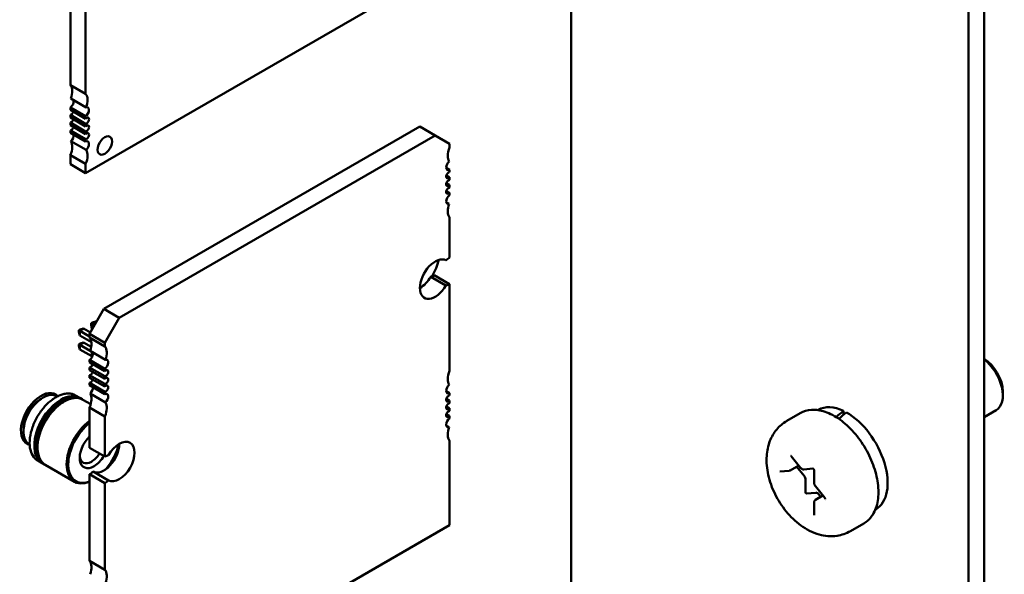
# Model space of a CAD drawing. Units: inches. Extents: x 2.2 to 96.8, y 1.1 to 75.4.
# Drawn here: x 54 to 56.8, y 66.9 to 68.5 of the extents above; entities that cross this region are included whole.
import ezdxf

# ---------------------------------------------------------------- set-up
doc = ezdxf.new("R2010")
doc.units = ezdxf.units.IN
doc.header["$LTSCALE"] = 4.5
doc.header["$MEASUREMENT"] = 0
doc.layers.add('Visible (ANSI)', color=7, linetype='Continuous', lineweight=50)

msp = doc.modelspace()

# ---------------------------------------------------------------- linework, layer by layer
at = {"layer": 'Visible (ANSI)'}
for p, q in [((56.7874, 70.3814), (56.7874, 63.749)), ((56.7425, 70.3554), (56.7425, 63.723)), ((55.5871, 69.1139), (55.5871, 66.2881)), ((54.1306, 68.8502), (54.1306, 68.282)), ((54.1751, 68.8244), (54.1751, 68.2563)), ((54.1751, 68.0261), (55.2887, 68.669)), ((54.1751, 68.2563), (54.1306, 68.282)), ((54.1766, 68.2174), (54.1321, 68.2431)), ((54.1306, 68.2171), (54.1306, 68.2102)), ((54.1306, 68.2171), (54.1751, 68.1914)), ((54.1751, 68.1845), (54.1306, 68.2102)), ((54.1306, 68.1955), (54.1306, 68.1877)), ((54.1306, 68.1955), (54.1751, 68.1698)), ((54.1751, 68.162), (54.1306, 68.1877)), ((54.1306, 68.173), (54.1306, 68.1652)), ((54.1306, 68.173), (54.1751, 68.1473)), ((54.1751, 68.1395), (54.1306, 68.1652)), ((54.1751, 68.1914), (54.1751, 68.1845)), ((54.1751, 68.1698), (54.1751, 68.162)), ((54.1306, 68.1505), (54.1306, 68.1436)), ((54.1306, 68.1505), (54.1751, 68.1248)), ((54.1751, 68.1179), (54.1306, 68.1436)), ((54.1751, 68.1473), (54.1751, 68.1395)), ((54.2283, 67.6311), (55.147, 68.1615)), ((55.1915, 68.1358), (55.147, 68.1615)), ((54.1766, 68.0936), (54.1321, 68.1193)), ((54.1751, 68.1248), (54.1751, 68.1179)), ((54.2728, 67.6054), (55.1915, 68.1358)), ((55.1915, 68.1358), (55.2333, 68.1117)), ((55.2333, 68.1117), (55.2333, 68.1008)), ((54.1306, 68.0787), (54.1306, 68.0518)), ((54.1306, 68.0787), (54.1751, 68.0529)), ((54.1751, 68.0261), (54.1306, 68.0518)), ((54.1751, 68.0529), (54.1751, 68.0261)), ((55.2237, 68.0415), (55.2333, 68.0359)), ((55.2333, 68.0359), (55.2333, 68.029)), ((55.2241, 68.0196), (55.2333, 68.0143)), ((55.2241, 67.9971), (55.2333, 67.9918)), ((55.2333, 68.0143), (55.2333, 68.0065)), ((55.2241, 67.9746), (55.2333, 67.9693)), ((55.2333, 67.9918), (55.2333, 67.984)), ((55.2333, 67.9693), (55.2333, 67.9624)), ((55.2318, 67.9364), (55.2239, 67.941)), ((55.2333, 67.8975), (55.2333, 67.7806)), ((55.2228, 67.6993), (55.1783, 67.725)), ((55.2333, 67.7034), (55.1887, 67.7291)), ((55.2333, 67.7034), (55.2333, 67.4514)), ((54.1865, 67.5587), (54.2283, 67.6311)), ((54.2728, 67.6054), (54.2283, 67.6311)), ((54.1934, 67.5879), (54.2047, 67.5944)), ((54.1946, 67.5918), (54.2047, 67.5944)), ((54.2047, 67.5944), (54.2065, 67.5934)), ((54.2311, 67.533), (54.2728, 67.6054)), ((54.1553, 67.5691), (54.1593, 67.5713)), ((54.158, 67.5675), (54.1553, 67.5691)), ((54.1553, 67.5645), (54.1553, 67.5691)), ((54.158, 67.5544), (54.1553, 67.5645)), ((54.158, 67.5675), (54.1693, 67.574)), ((54.1865, 67.551), (54.158, 67.5675)), ((54.158, 67.5544), (54.158, 67.5675)), ((54.1593, 67.5713), (54.1693, 67.574)), ((54.1693, 67.574), (54.1888, 67.5628)), ((54.1907, 67.5895), (54.1946, 67.5918)), ((54.1934, 67.5879), (54.1907, 67.5895)), ((54.1907, 67.5849), (54.1907, 67.5895)), ((54.1934, 67.5748), (54.1907, 67.5849)), ((54.2009, 67.5836), (54.1934, 67.5879)), ((54.1934, 67.5748), (54.1934, 67.5879)), ((54.1952, 67.5738), (54.1934, 67.5748)), ((54.1917, 67.535), (54.158, 67.5544)), ((54.1865, 67.5479), (54.1865, 67.5587)), ((54.2311, 67.533), (54.1865, 67.5587)), ((54.1865, 67.5479), (54.2311, 67.5221)), ((54.1553, 67.5282), (54.1593, 67.5305)), ((54.158, 67.5267), (54.1553, 67.5282)), ((54.1553, 67.5282), (54.1553, 67.5236)), ((54.1553, 67.5236), (54.158, 67.5136)), ((54.158, 67.5267), (54.1693, 67.5332)), ((54.1881, 67.5093), (54.158, 67.5267)), ((54.158, 67.5267), (54.158, 67.5136)), ((54.158, 67.5136), (54.1927, 67.4936)), ((54.1593, 67.5305), (54.1693, 67.5332)), ((54.1693, 67.5332), (54.1912, 67.5206)), ((54.2325, 67.4833), (54.188, 67.509)), ((54.2311, 67.5221), (54.2311, 67.533)), ((54.1865, 67.4761), (54.1865, 67.483)), ((54.2311, 67.4573), (54.1865, 67.483)), ((54.1927, 67.4898), (54.1927, 67.5063)), ((54.1865, 67.4761), (54.2311, 67.4504)), ((54.1865, 67.4536), (54.1865, 67.4614)), ((54.2311, 67.4357), (54.1865, 67.4614)), ((54.1865, 67.4536), (54.2311, 67.4278)), ((54.1927, 67.4653), (54.1927, 67.4725)), ((54.2311, 67.4504), (54.2311, 67.4573)), ((54.1865, 67.4311), (54.1865, 67.4389)), ((54.2311, 67.4132), (54.1865, 67.4389)), ((54.1865, 67.4311), (54.2311, 67.4053)), ((54.2311, 67.4278), (54.2311, 67.4357)), ((54.1865, 67.4095), (54.1865, 67.4164)), ((54.2311, 67.3907), (54.1865, 67.4164)), ((54.1865, 67.4095), (54.2311, 67.3837)), ((54.2311, 67.4053), (54.2311, 67.4132)), ((55.2237, 67.3921), (55.2333, 67.3866)), ((54.0456, 67.3703), (54.0513, 67.3736)), ((54.0927, 67.3769), (54.0915, 67.3776)), ((54.1578, 67.3727), (54.1452, 67.38)), ((54.165, 67.3685), (54.1599, 67.3715)), ((54.1899, 67.3542), (54.1672, 67.3673)), ((54.2325, 67.3595), (54.188, 67.3852)), ((54.2311, 67.3837), (54.2311, 67.3907)), ((55.2241, 67.3702), (55.2333, 67.365)), ((55.2333, 67.3866), (55.2333, 67.3796)), ((55.2333, 67.365), (55.2333, 67.3571)), ((56.8418, 67.3913), (56.8418, 67.3791)), ((54.1865, 67.2276), (54.1865, 67.3446)), ((54.2311, 67.3189), (54.1865, 67.3446)), ((55.2241, 67.3477), (55.2333, 67.3425)), ((55.2333, 67.3425), (55.2333, 67.3346)), ((56.3054, 67.3378), (56.3043, 67.3371)), ((56.3789, 67.3348), (56.3789, 67.3236)), ((56.7874, 67.3164), (56.8227, 67.3368)), ((54.2311, 67.2019), (54.2311, 67.3189)), ((55.2241, 67.3252), (55.2333, 67.32)), ((55.2333, 67.32), (55.2333, 67.313)), ((56.2526, 67.328), (56.2137, 67.3056)), ((53.9943, 67.2815), (53.9943, 67.275)), ((55.2318, 67.2871), (55.2239, 67.2916)), ((54.0122, 67.2374), (54.011, 67.2381)), ((54.2311, 67.2019), (54.1865, 67.2276)), ((55.2333, 67.2482), (55.2333, 67.0026)), ((56.2268, 67.2031), (56.2539, 67.1695)), ((54.0484, 67.1831), (54.0358, 67.1904)), ((54.0556, 67.179), (54.0505, 67.1819)), ((54.1425, 67.1288), (54.0577, 67.1777)), ((56.2233, 67.1619), (56.2483, 67.1763)), ((56.264, 67.1455), (56.2421, 67.1727)), ((56.2632, 67.1648), (56.2899, 67.1671)), ((54.1865, 66.8985), (54.1865, 67.1505)), ((54.2311, 67.1248), (54.1865, 67.1505)), ((54.2416, 67.1328), (54.197, 67.1585)), ((56.1932, 67.1585), (56.2202, 67.1609)), ((56.2682, 67.0985), (56.2682, 67.1346)), ((56.2932, 67.1616), (56.2932, 67.1255)), ((54.2311, 66.8728), (54.2311, 67.1248)), ((56.2968, 67.116), (56.3239, 67.0824)), ((56.2984, 67.097), (56.2714, 67.0946)), ((56.2972, 67.0758), (56.319, 67.0884)), ((56.3128, 67.0848), (56.3069, 67.0921)), ((56.2932, 67.0683), (56.2932, 67.0322)), ((56.4724, 67.0485), (56.4713, 67.0479)), ((55.2333, 67.0026), (54.2311, 66.424)), ((56.4376, 67.0076), (56.3987, 66.9852)), ((54.1865, 66.8985), (54.2311, 66.8728))]:
    msp.add_line(p, q, dxfattribs=at)
for centre, major_axis, ratio, start_param, end_param in [((54.1027, 68.2446), (0.0236, 0.0409), 0.57735, 4.999274, 6.083473), ((54.1473, 68.2189), (0.0236, 0.0409), 0.57735, 4.999274, 6.083473), ((54.1292, 68.229), (0.0079, 0.0136), 0.57735, 4.052319, 5.760689), ((54.1334, 68.2045), (-0.00492, -0.00852), 0.57735, 0.373881, 1.944678), ((54.1737, 68.2033), (0.0079, 0.0136), 0.57735, 4.052319, 6.805682), ((54.1334, 68.182), (-0.00492, -0.00852), 0.57735, 0.373881, 1.944678), ((54.1779, 68.1787), (-0.00492, -0.00852), 0.57735, 0.373881, 4.338508), ((54.1779, 68.1562), (-0.00492, -0.00852), 0.57735, 0.373881, 4.338508), ((54.1334, 68.1595), (-0.00492, -0.00852), 0.57735, 0.373881, 1.944678), ((54.1292, 68.13), (0.0079, 0.0136), 0.57735, 4.189892, 5.623115), ((54.1779, 68.1337), (-0.00492, -0.00852), 0.57735, 0.373881, 4.338508), ((54.1027, 68.0839), (0.0236, 0.0409), 0.57735, 4.912102, 5.9963), ((54.1737, 68.1043), (0.0079, 0.0136), 0.57735, 4.189892, 6.943256), ((54.2308, 68.1064), (0.0148, 0.0256), 0.57735, 5.497787, 8.63938), ((54.2308, 68.1064), (-0.0148, -0.0256), 0.57735, 5.497787, 8.63938), ((54.1473, 68.0582), (0.0236, 0.0409), 0.57735, 4.912102, 5.9963), ((55.2611, 68.0956), (-0.0236, -0.0409), 0.57735, 4.913511, 5.497787), ((55.2347, 68.0494), (-0.0078, -0.0136), 0.57735, 4.186265, 5.497787), ((55.2611, 68.0956), (-0.0236, -0.0409), 0.57735, 5.497787, 5.997573), ((55.2347, 68.0494), (-0.0078, -0.0136), 0.57735, 5.497787, 6.94287), ((55.2305, 68.02), (0.0049, 0.00849), 0.57735, 0.371987, 2.356194), ((55.2305, 68.02), (-0.0049, -0.00849), 0.57735, 5.497787, 7.481995), ((55.2305, 67.9975), (0.0049, 0.00849), 0.57735, 0.371987, 2.356194), ((55.2305, 67.9975), (-0.0049, -0.00849), 0.57735, 5.497787, 7.481995), ((55.2305, 67.975), (0.0049, 0.00849), 0.57735, 0.371987, 2.356194), ((55.2305, 67.975), (-0.0049, -0.00849), 0.57735, 5.497787, 7.481995), ((55.2347, 67.9504), (-0.0078, -0.0136), 0.57735, 4.052704, 5.497787), ((55.2347, 67.9504), (-0.0078, -0.0136), 0.57735, 5.497787, 6.809309), ((55.2611, 67.9348), (-0.0236, -0.0409), 0.57735, 4.998001, 5.497787), ((55.2611, 67.9348), (-0.0236, -0.0409), 0.57735, 5.497787, 6.082063), ((55.1915, 67.7179), (0.0315, 0.0546), 0.57735, 0.007015, 2.356194), ((55.1301, 67.7579), (-0.0531, -0.0919), 0.57735, 1.560087, 2.058492), ((55.2333, 67.742), (-0.0236, -0.0409), 0.57735, 3.926991, 4.24609), ((55.147, 67.7436), (0.0315, 0.0546), 0.57735, 3.926866, 4.705374), ((55.1887, 67.7677), (0.0236, 0.0409), 0.57735, 3.607892, 3.926991), ((55.1915, 67.7179), (-0.0315, -0.0546), 0.57735, 5.497787, 7.846966), ((55.2333, 67.742), (0.0236, 0.0409), 0.57735, 3.607892, 3.926991), ((54.1587, 67.5105), (0.0236, 0.0409), 0.57735, 4.998001, 6.082063), ((54.2032, 67.4848), (0.0236, 0.0409), 0.57735, 4.998001, 6.082063), ((54.1851, 67.4949), (0.0078, 0.0136), 0.57735, 4.052704, 5.757062), ((54.2297, 67.4692), (0.0078, 0.0136), 0.57735, 4.052704, 6.809309), ((56.787, 67.423), (-0.0388, 0.0671), 0.57735, 3.926991, 5.491335), ((56.7764, 67.4169), (0.0462, -0.0801), 0.57735, 0, 2.187833), ((54.1893, 67.4703), (-0.0049, -0.00849), 0.57735, 0.371987, 1.942783), ((54.2339, 67.4446), (-0.0049, -0.00849), 0.57735, 0.371987, 4.340402), ((55.2611, 67.4462), (-0.0236, -0.0409), 0.57735, 4.913511, 5.497787), ((54.1893, 67.4478), (-0.0049, -0.00849), 0.57735, 0.371987, 1.942783), ((54.1893, 67.4253), (-0.0049, -0.00849), 0.57735, 0.371987, 1.942783), ((54.2339, 67.4221), (-0.0049, -0.00849), 0.57735, 0.371987, 4.340402), ((55.2611, 67.4462), (-0.0236, -0.0409), 0.57735, 5.497787, 5.997573), ((54.0456, 67.3111), (0.0415, 0.072), 0.57735, 6.099695, 9.608176), ((54.1851, 67.3959), (0.0078, 0.0136), 0.57735, 4.186265, 5.6235), ((54.2339, 67.3996), (-0.0049, -0.00849), 0.57735, 0.371987, 4.340402), ((55.2347, 67.4001), (-0.0078, -0.0136), 0.57735, 4.186265, 5.497787), ((55.2347, 67.4001), (-0.0078, -0.0136), 0.57735, 5.497787, 6.94287), ((54.0513, 67.3078), (-0.0403, -0.0697), 0.57735, 3.926991, 6.283185), ((54.0456, 67.3111), (0.0362, 0.0628), 0.57735, 0.785398, 2.356195), ((54.1031, 67.2779), (-0.0547, -0.0948), 0.57735, 3.926991, 6.302645), ((54.1052, 67.2767), (-0.0547, -0.0948), 0.57735, 3.926991, 6.283185), ((54.1031, 67.2779), (0.0532, 0.0922), 0.57735, 0.785398, 2.370245), ((54.0513, 67.3078), (0.0403, 0.0697), 0.57735, 0, 0.785398), ((54.0017, 67.3364), (0.0415, 0.072), 0.57735, 5.612166, 5.727342), ((54.1031, 67.2779), (0.0547, 0.0948), 0.57735, 6.263726, 7.068584), ((54.1031, 67.2779), (0.0532, 0.0922), 0.57735, 0.771348, 0.785398), ((54.1052, 67.2767), (0.0547, 0.0948), 0.57735, 0, 0.785398), ((54.1103, 67.2737), (0.0547, 0.0948), 0.57735, 6.263726, 7.068584), ((54.1125, 67.2725), (0.0547, 0.0948), 0.57735, 0, 0.785398), ((54.1587, 67.3498), (0.0236, 0.0409), 0.57735, 4.913511, 5.997573), ((54.2297, 67.3702), (0.0078, 0.0136), 0.57735, 4.186265, 6.94287), ((55.2305, 67.3707), (0.0049, 0.00849), 0.57735, 0.371987, 2.356194), ((55.2305, 67.3707), (-0.0049, -0.00849), 0.57735, 5.497787, 7.481995), ((54.1103, 67.2737), (-0.0547, -0.0948), 0.57735, 3.926991, 6.302645), ((54.1125, 67.2725), (-0.0547, -0.0948), 0.57735, 3.926991, 6.283185), ((54.1103, 67.2737), (0.0532, 0.0922), 0.57735, 0.785398, 2.370245), ((54.1103, 67.2737), (0.0532, 0.0922), 0.57735, 0.771348, 0.785398), ((54.2032, 67.3241), (0.0236, 0.0409), 0.57735, 4.913511, 5.997573), ((55.2305, 67.3482), (0.0049, 0.00849), 0.57735, 0.371987, 2.356194), ((55.2305, 67.3482), (-0.0049, -0.00849), 0.57735, 5.497787, 7.481995), ((55.2305, 67.3257), (0.0049, 0.00849), 0.57735, 0.371987, 2.356194), ((56.3889, 67.1931), (-0.0835, 0.1446), 0.57735, 5.582694, 6.283185), ((56.3321, 67.1604), (-0.5474, -0.4682), 0.144969, 4.504136, 4.54405), ((55.2305, 67.3257), (-0.0049, -0.00849), 0.57735, 5.497787, 7.481995), ((55.2347, 67.3011), (-0.0078, -0.0136), 0.57735, 4.052704, 5.497787), ((56.3793, 67.1876), (-0.5474, -0.4682), 0.144969, 4.574597, 4.615286), ((56.3889, 67.1931), (0.0835, -0.1446), 0.57735, 0, 2.37064), ((54.1972, 67.2236), (-0.0547, -0.0948), 0.57735, 4.065326, 6.930248), ((54.1995, 67.2222), (-0.0531, -0.0919), 0.57735, 4.100954, 6.89462), ((55.2347, 67.3011), (-0.0078, -0.0136), 0.57735, 5.497787, 6.809309), ((55.2611, 67.2855), (-0.0236, -0.0409), 0.57735, 4.998001, 5.497787), ((54.0017, 67.3364), (0.0415, 0.072), 0.57735, 3.697436, 3.812531), ((54.1995, 67.2222), (-0.0295, -0.0511), 0.57735, 4.243409, 7.068584), ((54.2728, 67.1875), (-0.0315, -0.0546), 0.57735, 0.007015, 4.705374), ((55.2611, 67.2855), (-0.0236, -0.0409), 0.57735, 5.497787, 6.082063), ((54.2283, 67.2132), (-0.0315, -0.0546), 0.57735, 0.007015, 2.35632), ((54.1995, 67.2222), (-0.0531, -0.0919), 0.57735, 1.273413, 2.055288), ((54.192, 67.2266), (-0.0242, -0.0419), 0.57735, 5.602505, 7.068584), ((54.192, 67.2266), (-0.0242, -0.0419), 0.57735, 0.785398, 1.533326), ((54.1995, 67.2222), (-0.0295, -0.0511), 0.57735, 0.785398, 1.540086), ((54.2311, 67.1634), (-0.0236, -0.0409), 0.57735, 3.607892, 3.926991), ((54.1865, 67.1891), (0.0236, 0.0409), 0.57735, 3.926991, 4.24609), ((56.2597, 67.1395), (-0.006, 0.0104), 0.57735, 3.926991, 4.974188), ((54.2311, 67.1634), (0.0236, 0.0409), 0.57735, 3.926991, 4.24609), ((56.2703, 67.0973), (0.0015, -0.0026), 0.57735, 3.926991, 6.021386), ((56.3027, 67.0861), (-0.006, 0.0104), 0.57735, 4.974188, 6.021386), ((54.1587, 66.8612), (0.0236, 0.0409), 0.57735, 4.998001, 6.082063), ((54.2032, 66.8355), (0.0236, 0.0409), 0.57735, 4.998001, 6.082063)]:
    msp.add_ellipse(centre, major_axis=major_axis, ratio=ratio, start_param=start_param, end_param=end_param, dxfattribs=at)
for points, knots in [([(54.0358, 67.1904), (54.0299, 67.1938), (54.025, 67.1987), (54.0173, 67.2112), (54.0146, 67.2188), (54.0118, 67.2361), (54.0118, 67.2459), (54.0143, 67.2664), (54.017, 67.2771), (54.0246, 67.2985), (54.0296, 67.3091), (54.0415, 67.3292), (54.0484, 67.3387), (54.0633, 67.3555), (54.0714, 67.3628), (54.0827, 67.3709), (54.0858, 67.3729), (54.0889, 67.3747)], [5.497787, 5.497787, 5.497787, 5.497787, 5.799946, 5.799946, 6.113503, 6.113503, 6.437489, 6.437489, 6.762458, 6.762458, 7.086573, 7.086573, 7.41035, 7.41035, 7.734546, 7.734546, 7.853982, 7.853982, 7.853982, 7.853982]), ([(54.0889, 67.3747), (54.0929, 67.3771), (54.097, 67.379), (54.1051, 67.3822), (54.1091, 67.3834), (54.117, 67.385), (54.1209, 67.3854), (54.1284, 67.3853), (54.132, 67.3849), (54.1389, 67.3831), (54.1422, 67.3817), (54.1452, 67.38)], [1.5707963, 1.5707963, 1.5707963, 1.5707963, 1.7278759, 1.7278759, 1.8849556, 1.8849556, 2.0420352, 2.0420352, 2.1991149, 2.1991149, 2.3561945, 2.3561945, 2.3561945, 2.3561945]), ([(56.2526, 67.328), (56.2625, 67.3338), (56.2738, 67.3371), (56.2983, 67.3387), (56.3116, 67.3367), (56.3394, 67.3274), (56.3539, 67.3197), (56.3823, 67.2994), (56.3962, 67.2867), (56.4215, 67.2579), (56.4331, 67.2417), (56.4528, 67.2076), (56.461, 67.1896), (56.4734, 67.1534), (56.4775, 67.1352), (56.4811, 67.1002), (56.4805, 67.0834), (56.4743, 67.0531), (56.4687, 67.0395), (56.4542, 67.0198), (56.4465, 67.0128), (56.4376, 67.0076)], [0.785398, 0.785398, 0.785398, 0.785398, 1.062551, 1.062551, 1.361239, 1.361239, 1.689173, 1.689173, 2.022975, 2.022975, 2.35465, 2.35465, 2.685244, 2.685244, 3.016893, 3.016893, 3.350675, 3.350675, 3.678634, 3.678634, 3.926991, 3.926991, 3.926991, 3.926991]), ([(56.2137, 67.3056), (56.2025, 67.2991), (56.1926, 67.2906), (56.1758, 67.2707), (56.1694, 67.2592), (56.1591, 67.2331), (56.1562, 67.2184), (56.154, 67.1853), (56.1558, 67.167), (56.164, 67.1297), (56.1709, 67.1107), (56.1886, 67.0749), (56.1993, 67.058), (56.2243, 67.0272), (56.2385, 67.0134), (56.2704, 66.9902), (56.288, 66.9807), (56.3242, 66.9707), (56.342, 66.9689), (56.3735, 66.9738), (56.3868, 66.9783), (56.3987, 66.9852)], [5.497787, 5.497787, 5.497787, 5.497787, 5.70438, 5.70438, 5.928926, 5.928926, 6.208627, 6.208627, 6.566721, 6.566721, 6.955261, 6.955261, 7.338697, 7.338697, 7.72427, 7.72427, 8.108816, 8.108816, 8.419007, 8.419007, 8.63938, 8.63938, 8.63938, 8.63938]), ([(56.2251, 67.2045), (56.2251, 67.2045), (56.2252, 67.2045), (56.2253, 67.2045), (56.2255, 67.2044), (56.2257, 67.2042), (56.2259, 67.2041), (56.2263, 67.2037), (56.2265, 67.2035), (56.2267, 67.2032), (56.2268, 67.2032), (56.2268, 67.2031)], [1.3207827, 1.3207827, 1.3207827, 1.3207827, 1.4876303, 1.4876303, 1.6648848, 1.6648848, 1.8527383, 1.8527383, 2.0570965, 2.0570965, 2.0943951, 2.0943951, 2.0943951, 2.0943951]), ([(56.2539, 67.1695), (56.2543, 67.1689), (56.2548, 67.1684), (56.2558, 67.1675), (56.2563, 67.167), (56.2574, 67.1662), (56.258, 67.1659), (56.2593, 67.1653), (56.26, 67.165), (56.2615, 67.1647), (56.2623, 67.1647), (56.2632, 67.1648)], [1.047198, 1.047198, 1.047198, 1.047198, 1.256637, 1.256637, 1.466077, 1.466077, 1.675516, 1.675516, 1.884956, 1.884956, 2.094395, 2.094395, 2.094395, 2.094395]), ([(56.2898, 67.1672), (56.2898, 67.1672), (56.2899, 67.1672), (56.29, 67.1671), (56.2902, 67.167), (56.2904, 67.1668), (56.2906, 67.1667), (56.291, 67.1664), (56.2912, 67.1661), (56.2916, 67.1656), (56.2918, 67.1653), (56.2923, 67.1647), (56.2924, 67.1644), (56.2928, 67.1637), (56.2929, 67.1633), (56.2931, 67.1627), (56.2932, 67.1624), (56.2932, 67.1619), (56.2932, 67.1617), (56.2932, 67.1616)], [1.320783, 1.320783, 1.320783, 1.320783, 1.48763, 1.48763, 1.664885, 1.664885, 1.852738, 1.852738, 2.057096, 2.057096, 2.276506, 2.276506, 2.504134, 2.504134, 2.730204, 2.730204, 2.944792, 2.944792, 3.141593, 3.141593, 3.141593, 3.141593]), ([(56.2202, 67.1609), (56.2204, 67.1609), (56.2206, 67.161), (56.221, 67.161), (56.2212, 67.1611), (56.2217, 67.1612), (56.2219, 67.1613), (56.2223, 67.1614), (56.2225, 67.1615), (56.2229, 67.1617), (56.2231, 67.1618), (56.2233, 67.1619)], [2.0943951, 2.0943951, 2.0943951, 2.0943951, 2.146755, 2.146755, 2.1991149, 2.1991149, 2.2514747, 2.2514747, 2.3038346, 2.3038346, 2.3561945, 2.3561945, 2.3561945, 2.3561945]), ([(56.2932, 67.1255), (56.2932, 67.1248), (56.2933, 67.1241), (56.2935, 67.1228), (56.2937, 67.1221), (56.2941, 67.1208), (56.2944, 67.1202), (56.2949, 67.1189), (56.2953, 67.1183), (56.296, 67.1171), (56.2964, 67.1166), (56.2968, 67.116)], [0, 0, 0, 0, 0.20944, 0.20944, 0.418879, 0.418879, 0.628319, 0.628319, 0.837758, 0.837758, 1.047198, 1.047198, 1.047198, 1.047198]), ([(56.3239, 67.0824), (56.3241, 67.0821), (56.3243, 67.0818), (56.3247, 67.0811), (56.3249, 67.0808), (56.3252, 67.0801), (56.3253, 67.0798), (56.3255, 67.0792), (56.3255, 67.0789), (56.3256, 67.0785), (56.3256, 67.0783), (56.3256, 67.078), (56.3256, 67.078), (56.3256, 67.0779), (56.3256, 67.0779), (56.3256, 67.0779)], [2.094395, 2.094395, 2.094395, 2.094395, 2.315845, 2.315845, 2.543948, 2.543948, 2.768685, 2.768685, 2.980454, 2.980454, 3.174094, 3.174094, 3.353273, 3.353273, 3.391606, 3.391606, 3.391606, 3.391606]), ([(56.2972, 67.0758), (56.2966, 67.0755), (56.2961, 67.075), (56.2952, 67.0741), (56.2948, 67.0736), (56.2942, 67.0726), (56.2939, 67.072), (56.2936, 67.0709), (56.2934, 67.0704), (56.2933, 67.0693), (56.2932, 67.0688), (56.2932, 67.0683)], [5.4977871, 5.4977871, 5.4977871, 5.4977871, 5.6548668, 5.6548668, 5.8119464, 5.8119464, 5.969026, 5.969026, 6.1261057, 6.1261057, 6.2831853, 6.2831853, 6.2831853, 6.2831853]), ([(56.2932, 67.0322), (56.2932, 67.0321), (56.2932, 67.032), (56.2932, 67.0319), (56.2932, 67.0319), (56.2932, 67.0319)], [3.1415927, 3.1415927, 3.1415927, 3.1415927, 3.2986723, 3.2986723, 3.3916063, 3.3916063, 3.3916063, 3.3916063])]:
    msp.add_open_spline(points, degree=3, knots=knots, dxfattribs=at)

doc.saveas('drawing.dxf')
